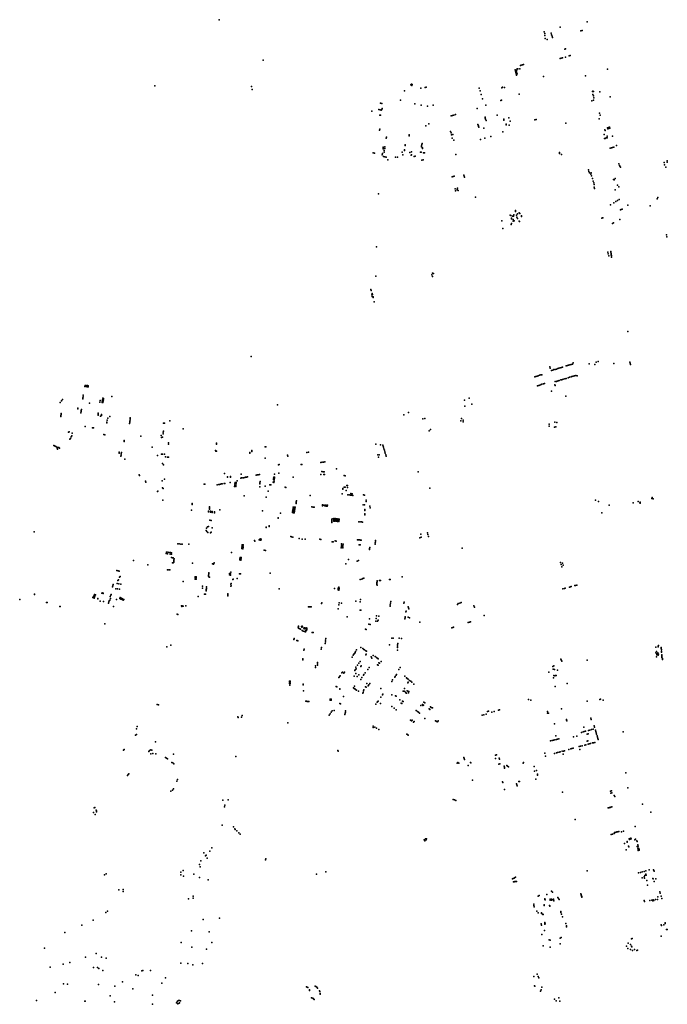
# Model space of a CAD drawing. Units: inches. Extents: x -607501 to -589815, y -1168720 to -1150485.
# Drawn here: x -600804 to -598661, y -1159598 to -1156339 of the extents above; entities that cross this region are included whole.
import ezdxf

# ---------------------------------------------------------------- set-up
doc = ezdxf.new("R2010")
doc.units = ezdxf.units.IN
doc.header["$MEASUREMENT"] = 0

msp = doc.modelspace()

# ---------------------------------------------------------------- linework, layer by layer
for p in [(-600143.8761, -1156339.4233), (-598926.5, -1156346.801), (-599068.1284, -1156379.4679), (-599015.5548, -1156364.17), (-598946.784, -1156376.047), (-598942.482, -1156374.983), (-599066.1955, -1156391.3873), (-599065.8734, -1156384.8638), (-599064.951, -1156401.9329), (-599058.5363, -1156405.0442), (-599045.0051, -1156384.2899), (-599043.6956, -1156389.0253), (-599042.2985, -1156393.8763), (-599040.6955, -1156398.4029), (-599000.44, -1156436.77), (-598997.475, -1156436.0673), (-599998.5554, -1156473.6858), (-599015.239, -1156468.175), (-599011.654, -1156467.067), (-599008.003, -1156465.958), (-598997.359, -1156463.298), (-598985.82, -1156458.99), (-598981.82, -1156457.8), (-599164.644, -1156505.807), (-599163.658, -1156509.587), (-599160.1353, -1156509.0617), (-599158.8407, -1156505.5215), (-599158.1443, -1156502.1497), (-599155.71, -1156501.57), (-599148.516, -1156502.105), (-599147.078, -1156490.565), (-599144.102, -1156489.909), (-599140.159, -1156488.869), (-599136.516, -1156488.02), (-598859.03, -1156503.3), (-599162.234, -1156513.969), (-599160.755, -1156518.57), (-599159.743, -1156522.531), (-599159.6521, -1156512.9275), (-599158.7366, -1156515.8405), (-599157.5845, -1156518.7763), (-599157.5845, -1156518.7763), (-599070.48, -1156527.72), (-598931.2273, -1156525.2696), (-600356.42, -1156558.81), (-600036.731, -1156560.5593), (-600035.1526, -1156570.8665), (-599530.29, -1156574.75), (-599509.63, -1156554.59), (-599507.77, -1156552.44), (-599506.82, -1156556.79), (-599504.97, -1156553.59), (-599476.38, -1156565.62), (-599461.653, -1156564.2598), (-599458.4869, -1156563.1943), (-599283.4386, -1156566.1788), (-599280.343, -1156574.8176), (-599208.7739, -1156565.3839), (-599205.986, -1156562.384), (-599199.95, -1156564.09), (-599543.4988, -1156605.4384), (-599277.0534, -1156586.5483), (-599272.6995, -1156601.8573), (-599211.6645, -1156607.0807), (-599209.7893, -1156606.2831), (-599150.62, -1156585.76), (-598908.7386, -1156576.8308), (-598907.4965, -1156586.5871), (-598906.8935, -1156576.437), (-598905.5816, -1156591.4583), (-598905.3806, -1156605.9298), (-598904.6708, -1156577.3542), (-598903.6722, -1156597.5885), (-598884.047, -1156577.899), (-598849.75, -1156594.19), (-599615.34, -1156637.09), (-599611.3983, -1156638.273), (-599609.945, -1156615.823), (-599607.9973, -1156638.2892), (-599605.491, -1156616.644), (-599605.158, -1156636.5856), (-599604.6444, -1156633.3626), (-599496.554, -1156618.0036), (-599475.9145, -1156621.7409), (-599454.6917, -1156625.1376), (-599435.5595, -1156622.3064), (-599290.28, -1156633), (-599261.5855, -1156622.5914), (-598910.506, -1156607.9397), (-599638.834, -1156642.504), (-599612.3807, -1156655.3802), (-599610.1586, -1156655.3987), (-599376.0061, -1156657.8164), (-599371.2845, -1156656.3086), (-599366.8051, -1156654.8507), (-599361.5572, -1156653.338), (-599264.1379, -1156661.9186), (-599263.4512, -1156665.6351), (-599262.4042, -1156668.5344), (-599224.3268, -1156655.304), (-599202.2273, -1156671.518), (-599202.0832, -1156668.9471), (-599185.19, -1156664.39), (-599099.4996, -1156671.1751), (-599094.2792, -1156669.6344), (-598886.4819, -1156667.1005), (-598884.7611, -1156648.845), (-598883.266, -1156654.8399), (-599612.8476, -1156705.2344), (-599612.4003, -1156702.0491), (-599459.4773, -1156691.2081), (-599450.2961, -1156684.3624), (-599287.689, -1156685.941), (-599286.834, -1156688.583), (-599286.194, -1156690.903), (-599285.398, -1156693.179), (-599284.522, -1156695.434), (-599267.712, -1156698.827), (-599259.9076, -1156673.125), (-599194.5105, -1156684.6745), (-599193.6976, -1156686.9261), (-599184.597, -1156688.6174), (-599181.097, -1156675.5762), (-598996.393, -1156682.1752), (-598867.43, -1156703.88), (-598858.561, -1156696.799), (-598857.43, -1156700.617), (-598855.027, -1156695.762), (-598853.896, -1156699.627), (-598851.916, -1156694.961), (-598850.88, -1156698.59), (-599590.7626, -1156730.9967), (-599590.2583, -1156728.0669), (-599515.5832, -1156724.3099), (-599515.3115, -1156719.9601), (-599378.0445, -1156709.0034), (-599376.5948, -1156713.9162), (-599375.2257, -1156720.2786), (-599372.9585, -1156731.2754), (-599370.9467, -1156719.5747), (-599367.0331, -1156737.6204), (-599279.5748, -1156736.3933), (-599265.0465, -1156731.2312), (-599245.0902, -1156725.6157), (-599205.3, -1156710.15), (-598869.4939, -1156718.89), (-598869.1261, -1156732.9916), (-598866.3841, -1156732.1394), (-598866.1184, -1156706.4159), (-598863.3302, -1156730.8642), (-598859.6782, -1156724.9825), (-598859.2685, -1156729.8488), (-598842.668, -1156725.316), (-599601.713, -1156767.056), (-599601.384, -1156764.108), (-599600.836, -1156760.777), (-599596.15, -1156765.5156), (-599595.7473, -1156760.2002), (-599530.2491, -1156769.6851), (-599528.1402, -1156756.2676), (-599527.9313, -1156753.7028), (-599474.5714, -1156759.8745), (-599473.9544, -1156756.4191), (-599473.5842, -1156752.47), (-599472.624, -1156749.3744), (-599471.0612, -1156765.4305), (-599470.9807, -1156763.9808), (-598849.7342, -1156764.6392), (-598845.7593, -1156763.3102), (-598842.1417, -1156762.2671), (-598837.4972, -1156760.8697), (-598828.5727, -1156756.1045), (-599634.0734, -1156780.2877), (-599629.6782, -1156780.758), (-599604.291, -1156786.536), (-599603.551, -1156782.19), (-599600.521, -1156792.184), (-599598.4051, -1156777.3546), (-599597.3581, -1156772.4418), (-599595.256, -1156793.253), (-599591.034, -1156794.09), (-599560.8617, -1156793.822), (-599554.14, -1156794.29), (-599538.318, -1156778.2358), (-599536.24, -1156787.08), (-599530.98, -1156772.48), (-599513.3205, -1156778.7307), (-599509.0162, -1156787.2201), (-599507.93, -1156786.21), (-599507.6089, -1156776.6733), (-599499.1173, -1156791.6866), (-599494.853, -1156791.0042), (-599477.7964, -1156778.0231), (-599475.2192, -1156778.3453), (-599468.9345, -1156802.8672), (-599467.3092, -1156779.6296), (-599464.6335, -1156779.9027), (-599360.81, -1156785.21), (-599017.7786, -1156779.3316), (-599017.0427, -1156782.7844), (-599010.4752, -1156785.0231), (-599585.7224, -1156803.4011), (-599472.8509, -1156804.0883), (-598821.71, -1156816.17), (-598818.88, -1156821.55), (-598817.61, -1156824.47), (-598815.5937, -1156827.6874), (-598671.4731, -1156812.3578), (-598669.5754, -1156820.2517), (-598666.0623, -1156827.2779), (-598661.4491, -1156806.6047), (-598660.7556, -1156810.3863), (-599372.745, -1156859.356), (-599369.317, -1156858.403), (-599366.175, -1156857.451), (-599333.95, -1156853.96), (-599332.73, -1156857.36), (-599331.53, -1156860.81), (-598922.067, -1156836.424), (-598919.969, -1156841.811), (-598918.551, -1156846.347), (-598913.562, -1156850.486), (-598913.176, -1156845.691), (-598911.634, -1156855.815), (-598908.696, -1156865.252), (-598838.406, -1156867.747), (-598833.757, -1156865.139), (-599363.4177, -1156898.8816), (-599356.81, -1156899.96), (-599355.5577, -1156896.7741), (-598906.021, -1156873.562), (-598904.377, -1156879.119), (-598902.959, -1156884.562), (-598902.619, -1156893.237), (-598901.428, -1156897.999), (-598836.848, -1156869.479), (-598826.01, -1156886.93), (-598821.4913, -1156892.0401), (-599616.1094, -1156915.1913), (-599361.598, -1156905.6332), (-599355.78, -1156902.64), (-599352.59, -1156904.49), (-599296.115, -1156926.4387), (-598833.0153, -1156902.1486), (-598694.7273, -1156932.2225), (-598692.4233, -1156928.382), (-598849.312, -1156951.772), (-598837.619, -1156944.99), (-598831.155, -1156941.418), (-598825.145, -1156937.562), (-598819.589, -1156934.501), (-598810.6817, -1156966.21), (-598791.1617, -1156953.1395), (-598717.31, -1156955.28), (-599180.57, -1156986.82), (-599179.09, -1156987.57), (-599176.7378, -1156996.6786), (-599176.1535, -1156998.7685), (-599172.89, -1156990.14), (-599170.04, -1156989.38), (-599168.19, -1156985.23), (-599163.5436, -1156973.8347), (-599162.6698, -1156971.3403), (-599159.4307, -1156985.992), (-599158.6726, -1156993.2855), (-599157.0002, -1156982.3638), (-599156.3659, -1156996.8452), (-599150.9356, -1156978.3813), (-599148.3947, -1156980.3368), (-599143.3902, -1156988.0409), (-599142.8195, -1156990.4762), (-598877.31, -1156995.78), (-598875.55, -1156995.13), (-598873.63, -1156994.89), (-598815.6406, -1156968.9969), (-598813.8688, -1156967.95), (-599208.02, -1157005.05), (-599205.57, -1157030.79), (-599177.0585, -1157017.1801), (-599176.1354, -1157014.237), (-599170.69, -1157000.53), (-599170.5956, -1157006.3143), (-599167.7254, -1157004.8585), (-599151.2656, -1157006.0649), (-599149.4452, -1157006.9093), (-598842.26, -1157013.64), (-598838.47, -1157011.63), (-598817.7739, -1157001.0751), (-598663.8024, -1157051.1647), (-598662.0317, -1157057.4908), (-599622.717, -1157091.495), (-598857.9978, -1157108.6983), (-598856.6447, -1157114.2315), (-598854.71, -1157120.38), (-598848.09, -1157106.37), (-598847.93, -1157108.71), (-598846.97, -1157113.54), (-598846.97, -1157115.39), (-598846.3986, -1157118.6883), (-598845.92, -1157120.3), (-598845.35, -1157123.76), (-598845.03, -1157125.13), (-599625.9802, -1157187.9103), (-599440.0503, -1157183.6133), (-599438.359, -1157189.0092), (-599438.1326, -1157178.3342), (-599434.9916, -1157179.6228), (-599641.5119, -1157232.2584), (-599640.8515, -1157235.2557), (-599639.2585, -1157250.4722), (-599638.0216, -1157255.8741), (-599637.3079, -1157245.5644), (-599636.4996, -1157248.6748), (-599634.5945, -1157256.6883), (-599633.9502, -1157258.8628), (-599631.3511, -1157272.6332), (-598791.29, -1157371.16), (-600037.9246, -1157454.2443), (-598995.5904, -1157485.4184), (-598991.1443, -1157484.2326), (-598987.3134, -1157482.9424), (-598983.2206, -1157481.971), (-598978.9963, -1157480.5287), (-598974.9694, -1157479.2401), (-598972.3507, -1157474.8149), (-598919.2616, -1157478.4359), (-598900.9892, -1157480.7025), (-598896.51, -1157472.44), (-598889.861, -1157470.0825), (-598837.65, -1157477.22), (-598784.9535, -1157472.8137), (-598783.9045, -1157476.564), (-598782.956, -1157480.7683), (-599095.4159, -1157519.7705), (-599091.3483, -1157519.0332), (-599087.6539, -1157517.5252), (-599083.7718, -1157516.3339), (-599079.7463, -1157515.2219), (-599076.0701, -1157514.352), (-599049.4484, -1157488.7142), (-599048.4772, -1157492.5316), (-599043.5329, -1157500.093), (-599039.5824, -1157499.0307), (-599036.1029, -1157497.4407), (-599031.65, -1157496.6), (-599027.9309, -1157495.5305), (-599023.6427, -1157494.1843), (-599019.7454, -1157492.9118), (-599015.5655, -1157491.3744), (-599011.1446, -1157490.3626), (-599007.2177, -1157489.0154), (-598972.3923, -1157519.3326), (-598968.0971, -1157518.0359), (-598963.9188, -1157516.9106), (-598959.1348, -1157518.5366), (-600587.991, -1157549.656), (-600583.92, -1157550.05), (-600580.244, -1157550.444), (-600577.093, -1157550.969), (-599098.8381, -1157521.0557), (-599090.4871, -1157550.7028), (-599086.4277, -1157549.4918), (-599082.9232, -1157548.37), (-599078.5997, -1157547.0883), (-599075.7839, -1157545.9086), (-599070.5991, -1157544.8516), (-599067.2816, -1157543.6061), (-599032.601, -1157547.3844), (-599032.2772, -1157537.1996), (-599031.434, -1157550.308), (-599028.0425, -1157536.3032), (-599024.821, -1157535.4173), (-599021.519, -1157534.2898), (-599018.1482, -1157533.0982), (-599013.3875, -1157531.7054), (-599010.2903, -1157530.7421), (-599005.6313, -1157529.4264), (-599000.4156, -1157527.5898), (-598995.9428, -1157526.5034), (-598988.5058, -1157524.5965), (-598984.0413, -1157522.8917), (-598979.4512, -1157521.3664), (-598976.2449, -1157520.453), (-600593.925, -1157582.483), (-600588.253, -1157553.201), (-600584.333, -1157553.775), (-600580.573, -1157554.317), (-600577.323, -1157554.694), (-599043.74, -1157568.32), (-598996.4539, -1157585.0877), (-600669.929, -1157605.816), (-600665.695, -1157600.991), (-600662.478, -1157596.658), (-600595.665, -1157593.938), (-600594.877, -1157590.328), (-600594.418, -1157587.046), (-600572.929, -1157608.916), (-600539.1117, -1157605.4954), (-600537.8794, -1157600.0439), (-600531.625, -1157606.169), (-600530.761, -1157601.806), (-600530.012, -1157597.364), (-600529.513, -1157592.424), (-600528.765, -1157606.597), (-600527.767, -1157602.305), (-600527.018, -1157597.764), (-600526.669, -1157592.923), (-600499.508, -1157585.874), (-599951.1, -1157613.67), (-599332.3388, -1157599.0545), (-599316.3953, -1157592.416), (-599307.6138, -1157611.6016), (-600667.713, -1157649.358), (-600667.336, -1157645.852), (-600666.942, -1157642.685), (-600611.37, -1157624.64), (-600611.37, -1157626.69), (-600601.38, -1157639.915), (-600600.97, -1157636.534), (-600600.56, -1157632.858), (-600600.067, -1157629.576), (-600544.953, -1157647.752), (-600544.479, -1157644.333), (-600543.98, -1157641.189), (-600533.098, -1157646.39), (-600533.0203, -1157649.6122), (-599532.4352, -1157646.7102), (-599517.1384, -1157639.3909), (-599331.4175, -1157618.8371), (-600668.156, -1157652.63), (-600536.9732, -1157651.0834), (-600515.916, -1157673.906), (-600515.488, -1157671.13), (-600515.067, -1157665.087), (-600512.8259, -1157658.2457), (-600506.273, -1157652.148), (-600440.513, -1157675.778), (-600439.964, -1157671.661), (-600439.415, -1157667.768), (-600438.866, -1157663.252), (-600438.492, -1157659.111), (-600438.068, -1157656.99), (-600327.913, -1157674.68), (-600324.907, -1157674.984), (-600307.6418, -1157666.7), (-599470.4583, -1157660.5725), (-599463.5701, -1157659.3086), (-599344.29, -1157666.63), (-599342.44, -1157658.81), (-599336.85, -1157665.16), (-599336.39, -1157670.13), (-599051.9632, -1157678.0967), (-599032.6235, -1157671.8869), (-599026.7356, -1157672.3858), (-600642.8489, -1157704.2192), (-600640.759, -1157703.0766), (-600631.03, -1157707.57), (-600587.16, -1157685.203), (-600563.492, -1157690.129), (-600560.435, -1157690.328), (-600526.121, -1157712.6), (-600522.96, -1157712.932), (-600335.59, -1157715.1), (-600329.71, -1157709.54), (-600329.14, -1157704.98), (-600328.67, -1157700.84), (-600262.672, -1157693.8), (-599448.7, -1157700.53), (-599444.49, -1157695.81), (-599051.7541, -1157685.0394), (-599034.603, -1157687.4527), (-599029.3933, -1157686.8967), (-600691.322, -1157748.099), (-600637.951, -1157728.043), (-600636.382, -1157724.952), (-600634.124, -1157720.341), (-600631.865, -1157716.229), (-600458.8732, -1157734.9898), (-600458.371, -1157731.793), (-600403.2857, -1157717.751), (-600334.71, -1157721.98), (-600332.09, -1157721.13), (-600311.183, -1157740.12), (-600311.183, -1157744.209), (-600152.8277, -1157744.0976), (-600152.5228, -1157740.489), (-599625.2535, -1157743.6779), (-599609.6645, -1157745.8205), (-599602.666, -1157747.272), (-600689.159, -1157749.382), (-600687.162, -1157750.571), (-600685.09, -1157752.01), (-600680.982, -1157753.613), (-600680.724, -1157757.256), (-600678.93, -1157760.4), (-600678.106, -1157755.034), (-600675.079, -1157755.028), (-600672.893, -1157757.429), (-600475.451, -1157773.905), (-600475.05, -1157771.044), (-600468.75, -1157780.34), (-600468.28, -1157776.3), (-600467.66, -1157772.26), (-600366.078, -1157754.302), (-600334.959, -1157777.025), (-600331.821, -1157777.477), (-600324.977, -1157776.786), (-600156.5375, -1157765.0477), (-600155.2448, -1157766.8251), (-600152.4297, -1157767.6352), (-600042.279, -1157771.39), (-600042.279, -1157774.456), (-600035.457, -1157765.399), (-600035.457, -1157768.305), (-599991.998, -1157753.378), (-599990.013, -1157753.378), (-599917.5397, -1157780.7168), (-599853.4212, -1157771.5604), (-599848.7608, -1157770.0966), (-599619.2809, -1157779.3581), (-599614.5922, -1157779.2539), (-599601.308, -1157751.184), (-599600.031, -1157754.418), (-599598.593, -1157759.129), (-599597.076, -1157764.04), (-599595.479, -1157769.23), (-599594.042, -1157774.101), (-599592.565, -1157779.172), (-600469.27, -1157783.67), (-600456.277, -1157794.152), (-600347.552, -1157782.097), (-600331.106, -1157808.506), (-600328.558, -1157812.641), (-600321.678, -1157786.167), (-600314.73, -1157787.137), (-600311.628, -1157787.422), (-599992.039, -1157790.387), (-599947.993, -1157812.4643), (-599945.4346, -1157811.8349), (-599916.4808, -1157783.6395), (-599872.5668, -1157811.8694), (-599870.5525, -1157811.0189), (-599807.448, -1157804.896), (-599803.512, -1157804.12), (-599798.764, -1157803.211), (-599794.788, -1157802.348), (-599616.8289, -1157786.9612), (-599591.087, -1157783.364), (-600408.4897, -1157845.2254), (-600126.233, -1157841.387), (-600071.7228, -1157843.9033), (-600014.63, -1157845.53), (-600010.56, -1157844.78), (-599960.99, -1157843.96), (-599946.48, -1157840.46), (-599807.664, -1157844.249), (-599803.994, -1157834.848), (-599799.955, -1157835.441), (-599797.507, -1157844.523), (-599795.982, -1157835.886), (-599795.594, -1157844.752), (-599755.611, -1157825.512), (-599485.452, -1157835.405), (-600407.1514, -1157847.293), (-600388.166, -1157867.048), (-600387.053, -1157869.75), (-600332.6551, -1157865.5576), (-600324.6904, -1157859.7038), (-600194.1838, -1157876.5363), (-600191.5403, -1157876.296), (-600145.03, -1157877.44), (-600143.19, -1157877.71), (-600139.79, -1157876.24), (-600136.57, -1157875.72), (-600134.302, -1157875.163), (-600127.58, -1157873.95), (-600125.26, -1157873.84), (-600116.1084, -1157851.7237), (-600116.048, -1157853.359), (-600107.13, -1157871.22), (-600106.861, -1157853.024), (-600106.675, -1157851.446), (-600091.806, -1157875.277), (-600091.191, -1157870.774), (-600088.113, -1157875.807), (-600087.498, -1157871.304), (-600084.25, -1157865.71), (-600072.31, -1157856.71), (-600069.54, -1157856.11), (-600066.21, -1157855.59), (-600063.42, -1157855.04), (-600059.25, -1157854.29), (-600056.41, -1157853.76), (-600053.07, -1157853.1), (-600050.25, -1157852.59), (-600021.02, -1157846.832), (-600017.7, -1157846.15), (-600009.383, -1157875.782), (-600008.856, -1157871.879), (-600008.522, -1157867.641), (-599965.668, -1157870.388), (-599964.487, -1157861.078), (-599963.986, -1157856.686), (-599963.395, -1157852.937), (-599963.01, -1157870.78), (-599962.073, -1157866.24), (-599961.508, -1157861.463), (-599961.135, -1157857.046), (-599960.455, -1157853.309), (-599899.527, -1157853.703), (-599730.288, -1157848.313), (-599727.139, -1157848.609), (-600348.537, -1157901.0751), (-600346.9274, -1157899.8304), (-600331.997, -1157888.496), (-600329.898, -1157890.779), (-600150.88, -1157878.97), (-600092.849, -1157883.962), (-600092.285, -1157879.995), (-600089.156, -1157884.492), (-600088.592, -1157880.525), (-600009.921, -1157885.265), (-599991.729, -1157882.96), (-599981.688, -1157899.572), (-599975.892, -1157878.904), (-599973.094, -1157879.171), (-599925.1596, -1157886.9371), (-599923.139, -1157887.449), (-599736.928, -1157908.614), (-599734.651, -1157893.163), (-599734.257, -1157890.358), (-599729.839, -1157886.556), (-599726.96, -1157886.949), (-599723.9, -1157897.173), (-599721.966, -1157880.823), (-599719.727, -1157887.687), (-599719.112, -1157881.242), (-599708.064, -1157907.526), (-599703.739, -1157908.118), (-599446.544, -1157889.588), (-600330.684, -1157929.904), (-600233.696, -1157943.408), (-600233.245, -1157940.152), (-600061.75, -1157914.72), (-599988.363, -1157919.99), (-599889.553, -1157940.816), (-599889.117, -1157937.58), (-599888.637, -1157934.472), (-599888.201, -1157931.354), (-599843.259, -1157913.769), (-599717.874, -1157912.106), (-599714.27, -1157912.273), (-599709.852, -1157912.716), (-599706.007, -1157913.234), (-599701.83, -1157913.641), (-599666.548, -1157912.11), (-599663.1071, -1157912.5656), (-599657.471, -1157933.377), (-599657.045, -1157929.255), (-598898.69, -1157929.37), (-598888.59, -1157933.59), (-598773.5796, -1157938.5159), (-598757.7603, -1157934.1557), (-598751.9332, -1157937.9623), (-598751.116, -1157936.1611), (-598750.7873, -1157939.5864), (-598712.2558, -1157924.1253), (-598711.3587, -1157922.6066), (-598710.406, -1157921.1932), (-598709.6261, -1157923.9335), (-598707.0492, -1157925.4669), (-600235.61, -1157962.46), (-600179.619, -1157968.3634), (-600178.9566, -1157965.3471), (-600176.4771, -1157959.2747), (-600176.1509, -1157956.684), (-600175.9799, -1157952.0378), (-600175.8852, -1157953.7565), (-600173.1966, -1157969.5759), (-600172.7973, -1157965.8957), (-600166.7172, -1157969.9407), (-600166.6191, -1157966.567), (-600159.9565, -1157971.1794), (-600159.3831, -1157967.6813), (-600141.57, -1157961.65), (-600000.755, -1157964.286), (-599941.361, -1157972.751), (-599901.419, -1157970.569), (-599900.878, -1157965.805), (-599900.322, -1157961.14), (-599899.558, -1157956.801), (-599899.013, -1157952.31), (-599898.316, -1157970.918), (-599897.923, -1157966.1), (-599897.324, -1157961.5), (-599896.55, -1157957.128), (-599895.852, -1157952.703), (-599895.285, -1157971.374), (-599894.642, -1157966.622), (-599894.097, -1157961.749), (-599893.509, -1157957.127), (-599892.811, -1157952.941), (-599836.835, -1157951.811), (-599833.189, -1157952.353), (-599829.873, -1157952.76), (-599802.241, -1157947.769), (-599801.908, -1157944.831), (-599797.95, -1157945.581), (-599794.054, -1157948.664), (-599793.658, -1157945.581), (-599790.262, -1157949.06), (-599789.825, -1157946.081), (-599786.138, -1157949.581), (-599785.908, -1157946.56), (-599666.999, -1157944.674), (-599663.257, -1157945.048), (-599661.922, -1157963.499), (-599661.756, -1157975.121), (-599661.603, -1157960.587), (-599645.731, -1157949.863), (-599644.011, -1157954.454), (-598877.2, -1157971.15), (-598853.33, -1157946.24), (-600174.3642, -1157995.9398), (-600170.2466, -1157996.3319), (-599949.264, -1157987.554), (-599948.848, -1157988.533), (-599771.567, -1158002.992), (-599771.289, -1158000.004), (-599770.929, -1157996.939), (-599770.61, -1157993.943), (-599770.27, -1157990.961), (-599764.816, -1157998.474), (-599764.552, -1157995.497), (-599764.296, -1157992.61), (-599764.046, -1157989.782), (-599760.73, -1157998.474), (-599760.37, -1157995.883), (-599760.065, -1157993.276), (-599759.801, -1157990.197), (-599756.431, -1157999.073), (-599756.181, -1157996.355), (-599755.932, -1157993.803), (-599755.572, -1157990.797), (-599752.048, -1157999.572), (-599751.688, -1157996.909), (-599751.327, -1157994.33), (-599751.077, -1157991.251), (-599747.86, -1158000.46), (-599747.499, -1157997.547), (-599747.194, -1157994.635), (-599746.889, -1157991.861), (-599681.63, -1158001.17), (-599677.66, -1158001.4), (-599673.45, -1158001.72), (-599669.51, -1158002.15), (-599662.106, -1157978.213), (-600756.6323, -1158034.5186), (-600186.865, -1158030.045), (-600186.102, -1158021.786), (-600185.073, -1158033.593), (-600183.1536, -1158017.88), (-600181.901, -1158036.608), (-600179.323, -1158016.297), (-600173.031, -1158037.476), (-600170.318, -1158035.895), (-600167.545, -1158021.502), (-599988.969, -1158020.319), (-599988.756, -1158018.369), (-599978.941, -1158016.539), (-599978.765, -1158014.94), (-599454.759, -1158037.091), (-600280.889, -1158073.68), (-600027.2388, -1158062.5409), (-600026.0834, -1158065.1762), (-600011.132, -1158061.069), (-600008.322, -1158061.346), (-600008.119, -1158057.908), (-600005.623, -1158061.623), (-600005.383, -1158058.148), (-599906.5954, -1158050.252), (-599904.4814, -1158050.8478), (-599900.2661, -1158052.0487), (-599878.9257, -1158056.6092), (-599869.5728, -1158058.3591), (-599859.4394, -1158058.5587), (-599810.951, -1158058.892), (-599808.04, -1158059.168), (-599770.165, -1158067.354), (-599767.228, -1158067.708), (-599759.997, -1158064.403), (-599757.297, -1158064.716), (-599686.5, -1158060.258), (-599684.872, -1158060.436), (-599683.304, -1158060.602), (-599681.571, -1158060.782), (-599679.684, -1158061.004), (-599678.353, -1158061.157), (-599676.564, -1158061.379), (-599674.178, -1158061.656), (-599627.418, -1158070.683), (-599626.743, -1158066.994), (-599626.216, -1158062.972), (-599480.047, -1158053.701), (-599476.053, -1158041.847), (-599475.841, -1158052.379), (-599452.956, -1158042.62), (-599451.364, -1158049.53), (-600319.013, -1158106.192), (-600318.512, -1158101.152), (-600314.223, -1158101.746), (-600309.84, -1158102.404), (-600304.925, -1158103.093), (-600301.575, -1158103.75), (-600276.317, -1158074.212), (-600270.526, -1158074.682), (-600266.049, -1158075.308), (-600244.037, -1158074.552), (-600102.977, -1158103.132), (-600068.975, -1158089.779), (-600068.679, -1158085.185), (-600068.16, -1158081.111), (-600067.568, -1158076.888), (-600065.79, -1158090.001), (-600064.975, -1158085.704), (-600064.827, -1158081.407), (-600064.308, -1158077.11), (-599994.661, -1158095.209), (-599991.032, -1158095.56), (-599739.76, -1158087.3), (-599739.13, -1158083.24), (-599738.72, -1158078.81), (-599738.57, -1158074.45), (-599734.94, -1158087.68), (-599734.52, -1158083.51), (-599734.22, -1158079.03), (-599733.54, -1158074.71), (-599680.363, -1158076.779), (-599676.854, -1158077.126), (-599646.471, -1158092.779), (-599646.18, -1158089.256), (-599645.833, -1158085.921), (-599627.871, -1158074.705), (-599340.0853, -1158088.7682), (-600427.884, -1158129.533), (-600314.975, -1158106.834), (-600305.708, -1158108.039), (-600301.857, -1158108.54), (-600301.661, -1158119.721), (-600298.7962, -1158120.0178), (-600298.62, -1158136.38), (-600296.244, -1158120.207), (-600295.774, -1158136.78), (-600294.33, -1158134.69), (-600294.11, -1158132.05), (-600293.895, -1158129.432), (-600293.64, -1158126.74), (-600293.425, -1158124.063), (-600232.789, -1158137.543), (-600161.38, -1158139.04), (-600161.098, -1158136.784), (-600075.643, -1158127.191), (-600075.161, -1158123.117), (-600074.865, -1158118.968), (-600071.865, -1158127.562), (-600071.679, -1158123.45), (-600071.494, -1158119.45), (-599716.416, -1158125.943), (-599687.447, -1158131.033), (-599683.057, -1158129.581), (-599013.8661, -1158135.2837), (-599007.6614, -1158138.1812), (-600482.699, -1158162.613), (-600478.576, -1158163.491), (-600475.067, -1158164.28), (-600379.725, -1158143.399), (-600315.082, -1158159.857), (-600311.012, -1158159.857), (-600306.974, -1158159.841), (-600178.199, -1158170.221), (-600165.534, -1158140.695), (-600162.733, -1158141.002), (-600105.347, -1158168.112), (-599975.4684, -1158171.4003), (-599724.6, -1158139.7), (-599012.2892, -1158142.5737), (-599010.0102, -1158150.0452), (-599005.2415, -1158144.6481), (-600478.901, -1158195.314), (-600477.494, -1158192.664), (-600473.727, -1158184.727), (-600472.059, -1158181.784), (-600263.466, -1158198.871), (-600223.553, -1158190.962), (-600223.22, -1158182.687), (-600223.22, -1158186.77), (-600220.544, -1158182.64), (-600220.544, -1158186.778), (-600220.544, -1158190.892), (-600179.257, -1158181.271), (-600178.857, -1158177.227), (-600178.563, -1158173.325), (-600177.3153, -1158184.2054), (-600175.572, -1158183.861), (-600109.422, -1158176.78), (-600109.274, -1158172.335), (-600106.236, -1158177.15), (-600105.94, -1158172.779), (-600098.969, -1158192.5462), (-600098.0572, -1158190.7012), (-600084.2473, -1158188.264), (-600084.1928, -1158189.0419), (-600076.678, -1158172.927), (-600072.863, -1158173.483), (-599677.023, -1158192.144), (-599672.34, -1158190.496), (-599668.929, -1158189.077), (-599664.712, -1158187.744), (-599622.415, -1158202.364), (-599621.537, -1158199.572), (-599620.689, -1158196.851), (-599613.214, -1158194.78), (-599609.796, -1158195.146), (-599580.096, -1158191.581), (-599577.96, -1158191.886), (-599538.28, -1158183.41), (-600529.505, -1158236.475), (-600497.126, -1158216.166), (-600496.201, -1158212.642), (-600495.204, -1158208.897), (-600486.072, -1158222.591), (-600481.109, -1158204.79), (-600480.633, -1158223.073), (-600475.801, -1158205.842), (-600473.79, -1158223.512), (-600469.572, -1158207.158), (-600199.332, -1158220.355), (-600198.849, -1158214.534), (-600186.966, -1158229.217), (-600186.802, -1158227.783), (-600186.579, -1158225.268), (-600186.261, -1158222.917), (-600186.073, -1158220.966), (-600185.707, -1158215.968), (-600105.1225, -1158207.8698), (-600105.0056, -1158214.6102), (-600104.2539, -1158205.6451), (-600104.0824, -1158212.7712), (-599945.89, -1158223.36), (-599762.74, -1158222.22), (-599750.49, -1158226.731), (-599750.368, -1158224.574), (-599750.042, -1158222.58), (-599749.798, -1158220.301), (-599747.764, -1158226.934), (-599747.479, -1158224.818), (-599747.45, -1158217.52), (-599747.357, -1158222.905), (-599747.031, -1158220.545), (-599622.703, -1158205.083), (-599622.465, -1158208.152), (-599621.472, -1158211.225), (-599006.6728, -1158222.9042), (-599001.5542, -1158221.4256), (-598999.1685, -1158220.7303), (-598984.8366, -1158216.8784), (-598980.9702, -1158215.8015), (-598978.6433, -1158215.3954), (-598967.24, -1158211.8399), (-598964.6104, -1158211.4389), (-598959.9784, -1158210.5521), (-600804.22, -1158258.33), (-600755.05, -1158240.14), (-600754.67, -1158241.52), (-600715.81, -1158267.77), (-600713.34, -1158268.51), (-600561.724, -1158251.284), (-600559.769, -1158248.408), (-600558.216, -1158245.188), (-600557.986, -1158253.239), (-600556.491, -1158241.68), (-600556.347, -1158249.932), (-600555.226, -1158246.971), (-600553.53, -1158243.032), (-600545.23, -1158256.05), (-600545.16, -1158254.63), (-600537.74, -1158263.24), (-600532.436, -1158237.769), (-600527.538, -1158238.814), (-600526.3509, -1158265.0473), (-600508.98, -1158266.25), (-600507.59, -1158262.96), (-600505.88, -1158259.95), (-600505.032, -1158248.208), (-600504.2, -1158254.79), (-600503.015, -1158243.821), (-600501.83, -1158241.409), (-600483.49, -1158258.37), (-600473.21, -1158254.802), (-600471.938, -1158251.995), (-600469.174, -1158256.908), (-600467.727, -1158253.969), (-600465.27, -1158258.706), (-600463.866, -1158255.899), (-600461.366, -1158260.9), (-600460.006, -1158257.785), (-600212.966, -1158248.018), (-600192.368, -1158240.04), (-600189.479, -1158240.317), (-600115.64, -1158246.12), (-600115.349, -1158242.567), (-600114.904, -1158239.085), (-599804.1011, -1158268.7057), (-599747.251, -1158269.032), (-599691.296, -1158263.538), (-599677.785, -1158266.387), (-599676.605, -1158257.881), (-599576.369, -1158264.981), (-599531.992, -1158267.273), (-599343.029, -1158268.48), (-600671.06, -1158281.03), (-600669.99, -1158281.72), (-600510.06, -1158270.09), (-600494.25, -1158281.19), (-600268.67, -1158279.319), (-600268.032, -1158281.514), (-600266.509, -1158278.664), (-600262.99, -1158280.445), (-600254.824, -1158278.98), (-599848.0109, -1158282.308), (-599845.1337, -1158282.3787), (-599842.3708, -1158282.4318), (-599839.191, -1158282.9939), (-599804.978, -1158270.9035), (-599749.652, -1158288.647), (-599748.024, -1158276.357), (-599738.965, -1158270.854), (-599677.841, -1158293.074), (-599675.4, -1158293.236), (-599578.16, -1158280.161), (-599577.672, -1158275.684), (-599576.939, -1158269.905), (-599532.399, -1158270.244), (-599525.908, -1158299.409), (-599525.501, -1158296.927), (-599518.581, -1158282.81), (-599517.36, -1158285.761), (-599516.098, -1158288.833), (-599354.977, -1158274.489), (-599352.453, -1158271.91), (-599347.825, -1158270.181), (-599300.5898, -1158279.2807), (-599299.3639, -1158283.4549), (-600283.27, -1158306.717), (-600280.354, -1158308.078), (-599720.393, -1158315.828), (-599646.3248, -1158322.0557), (-599625.6867, -1158330.3956), (-599624.1057, -1158320.9473), (-599623.1749, -1158312.2124), (-599619.9406, -1158330.2996), (-599618.0969, -1158326.739), (-599615.9006, -1158313.2817), (-599529.164, -1158322.605), (-599528.675, -1158319.39), (-599528.431, -1158316.094), (-599518.413, -1158316.442), (-599514.236, -1158318.76), (-599479.418, -1158333.129), (-599319.329, -1158333.991), (-599315.605, -1158332.88), (-599311.937, -1158331.657), (-599266.8113, -1158311.1336), (-600522.06, -1158338.77), (-599882.132, -1158349.91), (-599881.78, -1158347.77), (-599881.544, -1158346.195), (-599881.323, -1158352.589), (-599879.63, -1158353.776), (-599877.209, -1158355.293), (-599874.882, -1158356.868), (-599871.917, -1158348.092), (-599870.178, -1158350.3), (-599869.618, -1158346.463), (-599869.275, -1158360.547), (-599868.061, -1158348.633), (-599866.395, -1158362.616), (-599864.218, -1158352.947), (-599862.514, -1158355.178), (-599861.95, -1158351.476), (-599861.033, -1158364.253), (-599860.245, -1158353.534), (-599858.424, -1158364.676), (-599856.613, -1158360.493), (-599856.377, -1158358.612), (-599856.12, -1158356.47), (-599855.79, -1158354.36), (-599855.52, -1158352.51), (-599854.849, -1158360.869), (-599854.614, -1158359.059), (-599854.39, -1158357.13), (-599854.132, -1158354.992), (-599853.85, -1158352.71), (-599835.96, -1158367.319), (-599659.76, -1158356), (-599657.72, -1158357.46), (-599648.437, -1158340.088), (-599644.368, -1158340.617), (-599373.799, -1158351.53), (-599370.731, -1158350.61), (-599367.887, -1158349.579), (-599896.538, -1158390.725), (-599896.273, -1158388.885), (-599896.035, -1158387.391), (-599887.409, -1158393.955), (-599885.363, -1158394.249), (-599883.606, -1158394.507), (-599834.351, -1158367.47), (-599833.081, -1158367.588), (-599792.413, -1158397.947), (-599791.754, -1158392.352), (-599791.143, -1158387.65), (-599572.13, -1158385.73), (-599567.617, -1158386.48), (-599548.06, -1158386.34), (-599540.39, -1158387.31), (-600317.573, -1158414.432), (-600304.298, -1158409.232), (-599863.433, -1158425.341), (-599863.106, -1158422.414), (-599805.95, -1158422.63), (-599805.48, -1158416.95), (-599793.024, -1158403.401), (-599692.656, -1158430.136), (-599689.377, -1158424.485), (-599674.916, -1158417.174), (-599668.747, -1158420.581), (-599664.801, -1158423.837), (-599662.795, -1158425.088), (-599658.913, -1158427.849), (-599656.885, -1158429.143), (-599580.02, -1158408.72), (-599554.028, -1158416.895), (-599553.7492, -1158426.3495), (-599553.621, -1158412.988), (-599553.214, -1158408.593), (-599552.766, -1158403.994), (-598698.23, -1158416.01), (-598696.62, -1158430.6), (-598691.47, -1158415), (-598690.61, -1158412.2), (-598689.83, -1158410.21), (-598680.73, -1158420.03), (-598680.63, -1158416.58), (-598680.18, -1158423.23), (-598679.72, -1158429.51), (-599867.124, -1158457.713), (-599866.76, -1158454.833), (-599704.302, -1158448.577), (-599700.765, -1158442.495), (-599698.48, -1158439.626), (-599697.358, -1158437.923), (-599695.374, -1158435.442), (-599694.166, -1158433.609), (-599677.69, -1158462.9), (-599658.8142, -1158441.546), (-599657.4536, -1158439.3128), (-599641.422, -1158448.3823), (-599638.5064, -1158452.4318), (-599634.454, -1158443.267), (-599627.444, -1158447.365), (-599623.793, -1158450.481), (-599622.117, -1158451.7), (-599619.035, -1158453.531), (-599617.307, -1158454.676), (-599608.3238, -1158463.6547), (-599013.4473, -1158455.3726), (-599012.1991, -1158457.4857), (-599011.04, -1158459.8995), (-599010.1403, -1158462.3995), (-598926.492, -1158459.277), (-598699.05, -1158434.42), (-598696.25, -1158447.81), (-598695.95, -1158438.47), (-598695.8, -1158441.19), (-598692.14, -1158434.86), (-598690.65, -1158442.19), (-598690.08, -1158438.63), (-598679.72, -1158432.61), (-598679, -1158441.33), (-598678.9, -1158444.38), (-598678.55, -1158446.98), (-598678.4, -1158449.73), (-598676.73, -1158452.9), (-598676.38, -1158457.1), (-599825.645, -1158483.74), (-599825.068, -1158477.834), (-599818.6, -1158474.986), (-599818.036, -1158466.523), (-599818.036, -1158470.802), (-599694.876, -1158492.97), (-599693.653, -1158491.249), (-599691.909, -1158488.906), (-599691.14, -1158482.328), (-599690.687, -1158487.253), (-599686.159, -1158474.992), (-599681.992, -1158468.742), (-599674.68, -1158479.72), (-599673.47, -1158478.04), (-599652.301, -1158490.185), (-599647.814, -1158483.283), (-599619.766, -1158474.293), (-599617.437, -1158475.436), (-599615.754, -1158467.294), (-599613.231, -1158468.631), (-599548.958, -1158490.012), (-599544.774, -1158483.412), (-599039.5003, -1158480.4578), (-599038.9761, -1158488.7296), (-599036.0955, -1158477.8541), (-599033.8434, -1158489.6274), (-599024.1803, -1158492.39), (-599910.974, -1158527.971), (-599908.572, -1158528.232), (-599748.068, -1158516.731), (-599746.891, -1158515.135), (-599744.694, -1158512.315), (-599743.494, -1158510.662), (-599737.613, -1158501.165), (-599735.688, -1158498.13), (-599731.228, -1158502.184), (-599729.462, -1158498.742), (-599697.7349, -1158512.2651), (-599691.818, -1158503.11), (-599687.063, -1158513.209), (-599681.76, -1158507.09), (-599675.516, -1158522.418), (-599672.255, -1158516.848), (-599665.867, -1158508.539), (-599664.681, -1158506.878), (-599660.302, -1158501.4), (-599572.95, -1158529.614), (-599569.931, -1158524.222), (-599562.618, -1158515.691), (-599561.109, -1158513.405), (-599557.809, -1158508.078), (-599556.687, -1158506.439), (-599529.9929, -1158512.0806), (-599524.058, -1158517.854), (-599521.777, -1158519.469), (-599518.953, -1158522.322), (-599514.014, -1158526.118), (-599509.614, -1158529.008), (-599053.1422, -1158498.5323), (-599037.7991, -1158517.1192), (-599036.3565, -1158509.9707), (-599033.2636, -1158510.2873), (-599030.485, -1158510.0672), (-599028.6355, -1158509.7582), (-599911.653, -1158531.992), (-599911.653, -1158535.803), (-599910.208, -1158541.702), (-599909.251, -1158535.96), (-599908.99, -1158532.305), (-599866.28, -1158541.047), (-599866.071, -1158538.593), (-599864.98, -1158560.7), (-599757.014, -1158545.694), (-599754.636, -1158547.301), (-599745.08, -1158553.73), (-599744.2963, -1158554.5937), (-599699.334, -1158550.977), (-599697.568, -1158552.245), (-599695.74, -1158544.89), (-599694.534, -1158554.238), (-599692.79, -1158555.551), (-599689.813, -1158558.222), (-599683.382, -1158561.913), (-599666.81, -1158560.162), (-599665.38, -1158556.943), (-599659.36, -1158547.408), (-599657.432, -1158548.83), (-599655.13, -1158535.75), (-599650.82, -1158543.891), (-599648.285, -1158540.119), (-599645.567, -1158536.292), (-599608.75, -1158552.38), (-599535.388, -1158561.074), (-599531.679, -1158561.787), (-599530.572, -1158553.272), (-599521.988, -1158559.958), (-599519.875, -1158561.597), (-599519.346, -1158533.721), (-599518.214, -1158531.942), (-599505.861, -1158531.876), (-599499.225, -1158538.32), (-599031.3803, -1158545.606), (-598992.5926, -1158535.7023), (-599857.468, -1158594.832), (-599854.962, -1158595.093), (-599852.351, -1158595.302), (-599776.209, -1158591.429), (-599776.084, -1158587.479), (-599773.44, -1158591.864), (-599773.067, -1158588.007), (-599732.5985, -1158579.0877), (-599668.007, -1158567.912), (-599667.486, -1158565.842), (-599617.211, -1158594.503), (-599608.843, -1158581.82), (-599603.63, -1158573.583), (-599602.588, -1158571.985), (-599572.743, -1158573.34), (-599560.6, -1158577.02), (-599558.07, -1158578.62), (-599546.53, -1158590.34), (-599537.162, -1158594.151), (-599535.275, -1158595.499), (-599529.802, -1158562.995), (-599526.534, -1158567.081), (-599524.377, -1158568.569), (-599517.64, -1158567.62), (-599516.7208, -1158563.0392), (-599119.7885, -1158589.262), (-599111.9336, -1158591.0785), (-598925.738, -1158594.35), (-598884.435, -1158589.277), (-598881.503, -1158588.377), (-598872.524, -1158591.585), (-600349.6915, -1158605.2049), (-600345.1568, -1158606.9942), (-599849.792, -1158595.668), (-599847.443, -1158595.929), (-599769.671, -1158626.138), (-599763.93, -1158625.32), (-599744.5258, -1158602.2906), (-599742.6568, -1158603.8444), (-599725.664, -1158627.137), (-599625.256, -1158604.51), (-599620.921, -1158597.479), (-599618.311, -1158596.25), (-599610.272, -1158602.639), (-599572.46, -1158612.512), (-599565.165, -1158617.996), (-599558.354, -1158623.21), (-599541.573, -1158600.783), (-599539.891, -1158602.066), (-599535.617, -1158596.018), (-599491.871, -1158625.819), (-599476.357, -1158608.831), (-599470.682, -1158605.139), (-599470.233, -1158608.695), (-599467.36, -1158607.382), (-599466.325, -1158598.172), (-599462.939, -1158600.566), (-599449.265, -1158620.01), (-599446.331, -1158622.08), (-599444.476, -1158613.13), (-599441.802, -1158615.2), (-599438.5712, -1158616.8746), (-599437.9269, -1158616.5525), (-599252.51, -1158627.98), (-599219.47, -1158624.21), (-599216.09, -1158623.19), (-599010.799, -1158619.605), (-600082.6367, -1158646.8933), (-600081.02, -1158648.649), (-600069.8421, -1158647.1573), (-600068.159, -1158642.127), (-599779.437, -1158640.819), (-599776.762, -1158636.154), (-599773.279, -1158631.177), (-599727.965, -1158638.584), (-599727.157, -1158634.478), (-599726.161, -1158630.683), (-599510.248, -1158657.988), (-599506.968, -1158659.736), (-599505.543, -1158657.58), (-599487.582, -1158628.854), (-599484.26, -1158631.183), (-599480.982, -1158633.944), (-599463.383, -1158652.49), (-599427.738, -1158659.37), (-599418.62, -1158659.99), (-599273.95, -1158641.38), (-599267.673, -1158639.326), (-599260.7525, -1158637.2396), (-599255.3566, -1158628.7832), (-599242.02, -1158630.95), (-599233.43, -1158628.45), (-599057.139, -1158634.869), (-599056.987, -1158628.417), (-599055.446, -1158634.411), (-599053.785, -1158633.906), (-598994.897, -1158654.941), (-598994.225, -1158657.457), (-598993.533, -1158659.765), (-598913.845, -1158650.452), (-598912.645, -1158654.977), (-600417.4164, -1158686.5877), (-600415.0375, -1158677.9961), (-599916.33, -1158666.49), (-599634.073, -1158677.345), (-599633.879, -1158681.496), (-599628.972, -1158680.704), (-599623.435, -1158684.002), (-599615.489, -1158688.406), (-599500.431, -1158664.115), (-599498.706, -1158662.045), (-599425.279, -1158661.224), (-599422.993, -1158662.777), (-599420.4, -1158662.37), (-599033.755, -1158669.114), (-598936.5647, -1158680.5359), (-598921.5875, -1158691.2508), (-598917.278, -1158690.4443), (-598911.1951, -1158688.5608), (-598906.6916, -1158687.4676), (-598903.149, -1158675.8226), (-598901.7952, -1158680.7222), (-598898.4696, -1158690.8207), (-600421.269, -1158707.238), (-600417.791, -1158704.738), (-599523.19, -1158703.31), (-599520.886, -1158704.993), (-599518.502, -1158706.751), (-599041.4386, -1158724.6548), (-599037.8931, -1158723.7452), (-599033.3863, -1158722.5387), (-599030.0691, -1158709.4352), (-599027.7659, -1158721.1097), (-599024.1797, -1158720.0288), (-599019.946, -1158719.0447), (-598971.26, -1158713.07), (-598960.46, -1158710.87), (-598945.1914, -1158697.8311), (-598939.1243, -1158696.3235), (-598935.5692, -1158695.2848), (-598931.7042, -1158694.2772), (-598925.7444, -1158703.4099), (-598923.2463, -1158703.0497), (-598897.261, -1158695.4128), (-598895.9692, -1158699.1662), (-598895.1453, -1158703.4833), (-598893.1233, -1158709.499), (-598892.0655, -1158713.6112), (-598890.5093, -1158718.1783), (-598889.8334, -1158721.9608), (-598807.0221, -1158695.8593), (-600460.1697, -1158756.9977), (-600458.4721, -1158755.0567), (-600374.852, -1158757.688), (-600370.674, -1158756.158), (-600366.614, -1158756.745), (-600354.4485, -1158728.9096), (-599751.2, -1158757.99), (-599047.3481, -1158726.4656), (-598986.4061, -1158754.497), (-598979.8021, -1158752.8057), (-598976.6612, -1158751.8393), (-598971.9139, -1158750.2177), (-598952.1785, -1158744.9684), (-598949.7624, -1158755.0355), (-598947.9906, -1158744.0825), (-598942.6588, -1158742.542), (-598933.2999, -1158739.9077), (-598929.9689, -1158738.6166), (-598925.9422, -1158727.336), (-598923.4586, -1158726.342), (-598923.1253, -1158736.9207), (-598919.3044, -1158736.0296), (-598914.7295, -1158734.7395), (-598908.7668, -1158732.9298), (-598905.1041, -1158732.275), (-598900.5967, -1158731.2044), (-600377.252, -1158761.16), (-600370.192, -1158768.97), (-600363.8092, -1158767.675), (-600353.26, -1158769.41), (-600321.679, -1158781.031), (-600318.352, -1158783.403), (-600315.232, -1158785.544), (-600295.5684, -1158769.9376), (-600088.5781, -1158778.119), (-599749.79, -1158759.67), (-599334.3264, -1158780.5869), (-599332.8898, -1158784.7302), (-599331.8421, -1158787.2759), (-599229.177, -1158773.532), (-599228.974, -1158784.774), (-599226.124, -1158772.542), (-599216.791, -1158783.574), (-599215.976, -1158786.403), (-599066.64, -1158766.35), (-599063.52, -1158776.67), (-599033.8801, -1158767.8135), (-599027.6787, -1158765.8806), (-599023.7144, -1158764.9101), (-599018.9266, -1158763.5002), (-599015.1995, -1158762.3806), (-599008.8837, -1158760.5321), (-599005.4378, -1158770.0519), (-599004.6679, -1158759.6832), (-599000.5541, -1158758.6582), (-600300.483, -1158797.131), (-600297.363, -1158799.272), (-600293.826, -1158802.247), (-599356.39, -1158800.183), (-599354.22, -1158797.744), (-599350.834, -1158800.136), (-599320.296, -1158807.992), (-599312.35, -1158797.18), (-599311.54, -1158798.494), (-599218.43, -1158803.144), (-599215.418, -1158802.374), (-599200.847, -1158809.958), (-599199.896, -1158813.173), (-599199.115, -1158816.128), (-599192.245, -1158807.862), (-599189.41, -1158809.657), (-599186.595, -1158811.439), (-599137.941, -1158800.075), (-599136.243, -1158797.086), (-599101.495, -1158810.638), (-600447.29, -1158841.01), (-600444.7, -1158837.41), (-600443.16, -1158835.28), (-600281.42, -1158853.342), (-599305.931, -1158856.073), (-599100.05, -1158826.44), (-599095.478, -1158852.572), (-599094.029, -1158824.539), (-599090.847, -1158836.571), (-599090.235, -1158839.085), (-598797.8673, -1158832.0414), (-600295.659, -1158884.769), (-600284.321, -1158859.774), (-599205.78, -1158861.456), (-599204.838, -1158864.055), (-599199.165, -1158887.357), (-599159.73, -1158868.59), (-599158.845, -1158871.735), (-599157.94, -1158874.9), (-599152.718, -1158860.979), (-599149.616, -1158860.155), (-598791.9044, -1158881.5191), (-600303.852, -1158892.921), (-600298.382, -1158889.477), (-599369.136, -1158919.844), (-599007.43, -1158896.32), (-598849.0764, -1158892.4507), (-598847.3046, -1158898.9742), (-598846.0249, -1158891.1735), (-598844.8203, -1158897.9241), (-598836.2139, -1158906.3331), (-598834.9809, -1158910.4117), (-600558.0672, -1158947.1921), (-600555.628, -1158946.863), (-600132.3902, -1158922.4518), (-600126.8074, -1158944.0161), (-600124.6939, -1158938.3803), (-600113.7951, -1158921.4235), (-599365.149, -1158921.508), (-599361.163, -1158923.391), (-598856.6425, -1158947.709), (-598854.1688, -1158947.2249), (-598851.9138, -1158946.5806), (-598849.9, -1158946.02), (-598847.22, -1158945.65), (-598844.29, -1158944.83), (-598743.3833, -1158935.1357), (-600559.622, -1158963.629), (-600554.098, -1158970.149), (-600550.601, -1158955.024), (-600550.096, -1158961.294), (-600549.616, -1158958.117), (-598966.2132, -1158986.3473), (-598715.2484, -1158961.9661), (-600133.9699, -1159004.7789), (-600096.3454, -1159010.9189), (-600092.6423, -1159017.2395), (-600090.782, -1159018.837), (-598767.274, -1159009.474), (-600085.9966, -1159023.5243), (-600079.2457, -1159030.0068), (-600074.0023, -1159034.9776), (-599461.593, -1159049.822), (-599458.084, -1159049.808), (-598846.39, -1159036.009), (-598841.87, -1159034.76), (-598836.677, -1159032.974), (-598835.2007, -1159029.4336), (-598833.1501, -1159029.1039), (-598829.8975, -1159028.22), (-598827.3143, -1159027.4794), (-598824.1759, -1159026.7684), (-598820.7237, -1159025.6864), (-598812.24, -1159026.84), (-598805.254, -1159024.961), (-598786.849, -1159049.735), (-598783.858, -1159048.932), (-598783.264, -1159051.144), (-598781.242, -1159048.229), (-598780.626, -1159050.521), (-598765.7034, -1159051.447), (-600168.0084, -1159080.2201), (-599465.686, -1159053.733), (-599462.867, -1159057.28), (-599458.524, -1159053.46), (-598802.062, -1159065.532), (-598794.1032, -1159059.2612), (-598793.3784, -1159061.1941), (-598789.271, -1159074.4022), (-598788.5556, -1159076.7076), (-598786.255, -1159051.947), (-598768.054, -1159053.8212), (-598761.2497, -1159056.6241), (-598760.72, -1159059.49), (-598760.04, -1159075.92), (-598758.42, -1159081.568), (-598757.905, -1159069.8786), (-598757.169, -1159074.2003), (-598755.57, -1159080.803), (-600194.3709, -1159096.4717), (-600188.8502, -1159106.482), (-600186.7547, -1159104.3372), (-600183.4295, -1159114.4958), (-600174.5476, -1159091.0584), (-599989.188, -1159116.717), (-598796.498, -1159086.248), (-598757.504, -1159085.507), (-598756.665, -1159089.159), (-598754.386, -1159084.67), (-598753.381, -1159088.277), (-600209.626, -1159134.827), (-600207.2687, -1159143.4435), (-600204.6674, -1159123.2027), (-599990.373, -1159119.441), (-600523.6003, -1159169.1673), (-600518.3574, -1159166.0426), (-600271.0413, -1159160.6343), (-600271.0413, -1159169.5716), (-600263.3104, -1159154.5867), (-600261.687, -1159174.2219), (-600228.3206, -1159167.0226), (-600209.0794, -1159178.3419), (-599822.2469, -1159166.94), (-599790.4571, -1159159.4196), (-599171.085, -1159181.882), (-599168.043, -1159180.595), (-599166.237, -1159179.729), (-599163.714, -1159176.784), (-598926.4703, -1159155.8103), (-598756.368, -1159162.948), (-598749.93, -1159161.206), (-598744.232, -1159179.089), (-598743.662, -1159159.624), (-598737.78, -1159175.769), (-598737.722, -1159157.892), (-598736.73, -1159180.048), (-598735.096, -1159171.614), (-598732.105, -1159166.996), (-598731.361, -1159155.998), (-598731.01, -1159170.494), (-598720.863, -1159153.097), (-598708.431, -1159181.272), (-598706.114, -1159152.819), (-598705.469, -1159155.135), (-598704.795, -1159157.745), (-600180.1062, -1159186.1011), (-599172.94, -1159182.674), (-599170.293, -1159192.327), (-599168.067, -1159192.204), (-599165.124, -1159191.956), (-599162.749, -1159191.783), (-599159.707, -1159191.461), (-598728.921, -1159188.385), (-598726.039, -1159203.953), (-598707.903, -1159182.591), (-598704.157, -1159191.248), (-598698.443, -1159182.863), (-600476.5722, -1159219.3583), (-600461.5911, -1159217.5313), (-600461.3051, -1159224.4248), (-600230.5887, -1159246.4711), (-600230.4925, -1159239.5518), (-599088.614, -1159240.107), (-599084.403, -1159237.453), (-599059.464, -1159234.471), (-599043.837, -1159223.561), (-599040.842, -1159226.354), (-599022.97, -1159243.951), (-598946.804, -1159232.552), (-598946.313, -1159234.051), (-598945.866, -1159235.505), (-598945.373, -1159236.915), (-598944.949, -1159238.347), (-598944.523, -1159239.824), (-598944.077, -1159241.345), (-598943.517, -1159243.001), (-598691.721, -1159241.966), (-598685.635, -1159225.977), (-598684.499, -1159229.998), (-598681.486, -1159240.297), (-600245.2197, -1159249.0861), (-599102.624, -1159266.988), (-599102.576, -1159270.805), (-599101.709, -1159274.766), (-599068.64, -1159269.468), (-599068.236, -1159270.618), (-599068.216, -1159268.436), (-599066.002, -1159250.561), (-599065.7, -1159249.187), (-599065.309, -1159251.626), (-599050.152, -1159270.745), (-599050.043, -1159272.229), (-599049.062, -1159273.129), (-599048.814, -1159251.261), (-599048.333, -1159249.825), (-599048.309, -1159252.703), (-599044.493, -1159252.758), (-599044.489, -1159250.278), (-599044.053, -1159251.49), (-599038.096, -1159250.98), (-599037.851, -1159249.456), (-599037.142, -1159253.934), (-599036.987, -1159252.288), (-599036.072, -1159255.28), (-599020.483, -1159247.809), (-599019.186, -1159250.642), (-598736.906, -1159253.845), (-598736.129, -1159257.982), (-598718.145, -1159254.509), (-598712.424, -1159253.067), (-598708.144, -1159255.121), (-598707.079, -1159252.228), (-598705.349, -1159254.203), (-598699.758, -1159250.838), (-598693.774, -1159251.537), (-598679.258, -1159247.508), (-600519.0371, -1159294.2147), (-600513.9216, -1159289.4646), (-599093.124, -1159289.068), (-599088.69, -1159295.531), (-599077.601, -1159296.407), (-599077.524, -1159295.265), (-599076.608, -1159297.228), (-599072.682, -1159300.256), (-599072.677, -1159299.067), (-599071.783, -1159301.046), (-599013.246, -1159290.562), (-599012.62, -1159294.296), (-599011.017, -1159299.731), (-599007.666, -1159308.857), (-600598.3272, -1159336.4175), (-600561.2399, -1159319.0614), (-600197.131, -1159317.5385), (-600142.8293, -1159313.1815), (-599077.719, -1159331.343), (-599077.436, -1159336.387), (-599066.001, -1159327.296), (-599065.965, -1159329.182), (-599065.775, -1159330.509), (-599065.657, -1159328.273), (-599065.601, -1159332.942), (-599065.552, -1159331.753), (-598996.485, -1159330.663), (-598994.767, -1159337.891), (-598994.137, -1159341.142), (-598681.231, -1159334.378), (-598680.076, -1159336.628), (-598672.02, -1159335.38), (-598668.378, -1159328.693), (-598667.558, -1159330.73), (-600655.2748, -1159359.9624), (-600235.5452, -1159355.1044), (-600177.5243, -1159357.6394), (-599076.362, -1159366.573), (-599067.201, -1159353.048), (-599012.292, -1159377.168), (-598680.893, -1159371.803), (-598663.213, -1159350.218), (-598661.451, -1159350.188), (-600269.2988, -1159393.6854), (-600233.9726, -1159408.9312), (-600168.7513, -1159393.1), (-599071.558, -1159404.729), (-599052.325, -1159384.738), (-599049.015, -1159408.678), (-599048.576, -1159385.504), (-599015.717, -1159397.224), (-599015.313, -1159379.298), (-598795.518, -1159405.337), (-598790.536, -1159395.808), (-598782.211, -1159399.797), (-598779.485, -1159405.693), (-598778.918, -1159380.863), (-598778.563, -1159407.737), (-598776.691, -1159379.946), (-600722.3779, -1159412.0537), (-600586.2081, -1159441.3326), (-600551.0633, -1159430.1179), (-600533.012, -1159441.8298), (-600185.8787, -1159414.96), (-598791.801, -1159413.339), (-598782.59, -1159416.462), (-598775.636, -1159419.239), (-598769.037, -1159416.178), (-598761.869, -1159419.681), (-598759.441, -1159418.677), (-600703.5067, -1159474.6801), (-600660.5081, -1159465.3097), (-600637.8845, -1159459.3476), (-600518.143, -1159445.1115), (-600271.2572, -1159461.5766), (-600247.522, -1159463.2842), (-600231.4708, -1159467.7239), (-600199.1977, -1159463.1135), (-600560.3416, -1159475.8085), (-600547.0272, -1159476.2616), (-600541.919, -1159479.1272), (-600529.3355, -1159485.4813), (-600420.3512, -1159500.4935), (-600412.1187, -1159502.1567), (-600399.4789, -1159487.3548), (-600396.319, -1159485.858), (-600371.2058, -1159486.0243), (-599102.057, -1159505.747), (-599091.928, -1159498.423), (-599087.74, -1159505.376), (-600658.8784, -1159529.6208), (-600646.421, -1159531.3391), (-600543.9225, -1159532.7092), (-600489.8527, -1159537.5217), (-600464.2996, -1159523.1074), (-600333.6192, -1159528.1846), (-600321.5673, -1159510.1717), (-599825.9947, -1159537.6273), (-599823.7684, -1159539.248), (-599100.191, -1159536.987), (-599098.739, -1159538.317), (-599085.439, -1159509.726), (-600686.2998, -1159558.9532), (-600505.281, -1159569.5107), (-600430.0374, -1159547.0286), (-600365.0029, -1159567.7876), (-599854.722, -1159540.501), (-599852.606, -1159541.328), (-599850.557, -1159542.254), (-599845.366, -1159552.21), (-599845.168, -1159550.192), (-599821.0458, -1159540.9691), (-599818.1557, -1159544.0939), (-599812.2958, -1159552.8924), (-599811.2492, -1159555.2987), (-599809.6616, -1159561.7867), (-599809.4196, -1159564.2194), (-599080.723, -1159553.927), (-599078.498, -1159549.782), (-599075.928, -1159540.774), (-600748.1649, -1159585.7837), (-600588.5422, -1159587.7378), (-600587.012, -1159587.8988), (-600489.9943, -1159589.893), (-600364.6613, -1159597.8408), (-600284.72, -1159592.7696), (-600283.5203, -1159589.5703), (-600281.3875, -1159587.0375), (-600280.5038, -1159596.187), (-600278.5881, -1159585.3046), (-600276.5575, -1159594.1736), (-600275.3888, -1159585.0379), (-600274.9467, -1159593.2876), (-600271.9229, -1159585.8378), (-599837.908, -1159576.935), (-599834.413, -1159577.816), (-599831.714, -1159579.664), (-599829.838, -1159582.308), (-599034.425, -1159581.379), (-599028.9, -1159585.947), (-599020.083, -1159576.675), (-599016.079, -1159587.83)]:
    msp.add_point(p)

doc.saveas('drawing.dxf')
